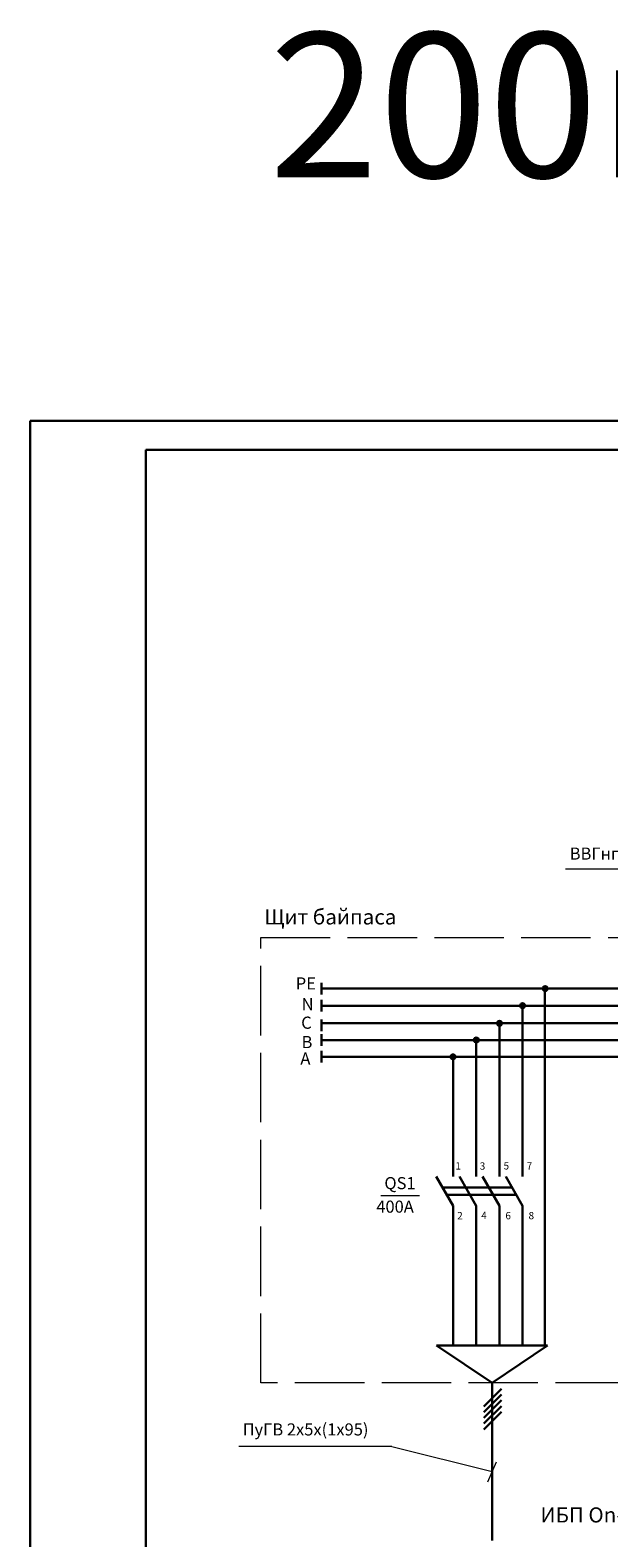
# Model space of a CAD drawing. Units: millimetres. Extents: x 5856 to 6523, y 312 to 800.
# Drawn here: x 5856 to 5956, y 540 to 800 of the extents above; entities that cross this region are included whole.
import ezdxf

# ---------------------------------------------------------------- set-up
doc = ezdxf.new("R2010")
doc.units = ezdxf.units.MM
doc.linetypes.add('ACAD_ISO02W100', pattern=[15, 12, -3])
for name, color, linetype, lineweight in [('Основная надпись', 130, 'Continuous', 30), ('Текст', 210, 'Continuous', 20), ('Электрика сила', 100, 'Continuous', 15), ('ЭЛЕКТРО', 50, 'Continuous', 50)]:
    doc.layers.add(name, color=color, linetype=linetype, lineweight=lineweight)
doc.styles.add('GOST 2.304', font='CS_Gost2304.shx', dxfattribs={"width": 0.8, "oblique": 15})
doc.styles.get("Standard").update_dxf_attribs({"font": 'arial.ttf'})

msp = doc.modelspace()

# ---------------------------------------------------------------- hatches: boundary and pattern name
at = {"layer": 'ЭЛЕКТРО', "lineweight": 30}
for points in [[(5945.63, 634.42, 1), (5944.79, 634.42, 1)], [(5941.72, 631.46, 1), (5940.88, 631.46, 1)], [(5937.72, 628.42, 1), (5936.88, 628.42, 1)], [(5933.72, 625.53, 1), (5932.88, 625.53, 1)], [(5929.7, 622.64, 1), (5928.87, 622.64, 1)]]:
    msp.add_hatch(color=0, dxfattribs=at).paths.add_polyline_path(points)

# ---------------------------------------------------------------- linework, layer by layer
at = {"layer": 'Основная надпись', "color": 0, "lineweight": 30}
for p, q in [((5856.21, 732.47), (5856.21, 312.47)), ((6153.21, 732.47), (5856.21, 732.47)), ((5876.21, 317.47), (5876.21, 727.47)), ((5876.21, 727.47), (6148.21, 727.47))]:
    msp.add_line(p, q, dxfattribs=at)
at = {"layer": 'Текст', "color": 0, "lineweight": 15}
for p, q in [((5983.53, 655.02), (5948.74, 655.02)), ((5916.81, 598.67), (5923.48, 598.67)), ((5918.69, 555.32), (5892.27, 555.32)), ((5918.69, 555.32), (5936.04, 550.98)), ((5935.3, 549.25), (5936.78, 552.7))]:
    msp.add_line(p, q, dxfattribs=at)
at = {"layer": 'Электрика сила', "color": 0, "linetype": 'ACAD_ISO02W100', "lineweight": 20}
msp.add_lwpolyline([(5896.06, 643.25), (6108.96, 643.25), (6108.96, 566.32), (5896.06, 566.32)], close=True, dxfattribs=at)
at = {"layer": 'ЭЛЕКТРО', "color": 0, "lineweight": 30}
for p, q in [((5906.57, 634.42), (5906.57, 635.42)), ((5906.57, 635.42), (5906.57, 633.42)), ((5906.57, 634.42), (6014.25, 634.42)), ((5906.57, 632.46), (5906.57, 630.46)), ((5906.57, 631.46), (6014.25, 631.46)), ((5941.3, 601.95), (5941.3, 631.46)), ((5906.57, 629.08), (5906.57, 627.08)), ((5906.57, 628.42), (6014.25, 628.42)), ((5937.3, 628.42), (5937.3, 601.95)), ((5906.57, 626.53), (5906.57, 624.53)), ((5906.57, 625.53), (6014.25, 625.53)), ((5933.3, 625.53), (5933.3, 601.95)), ((5906.57, 623.64), (5906.57, 621.64)), ((5906.57, 622.64), (6014.25, 622.64)), ((5929.28, 622.64), (5929.28, 601.95)), ((5929.28, 596.91), (5926.38, 601.95)), ((5933.3, 596.91), (5930.39, 601.95)), ((5937.3, 596.91), (5934.39, 601.95)), ((5941.3, 596.91), (5938.39, 601.95)), ((5927.47, 600.06), (5939.48, 600.06)), ((5928.19, 598.8), (5940.21, 598.8)), ((5929.28, 596.91), (5929.28, 572.76)), ((5933.3, 596.91), (5933.3, 572.76)), ((5937.3, 596.91), (5937.3, 572.76)), ((5941.3, 596.91), (5941.3, 572.76)), ((5926.41, 572.76), (5945.58, 572.76)), ((5936.04, 566.32), (5926.41, 572.76)), ((5945.58, 572.76), (5936.04, 566.32)), ((5936.04, 566.32), (5936.04, 539.07))]:
    msp.add_line(p, q, dxfattribs=at)
at = {"layer": 'ЭЛЕКТРО', "color": 0, "lineweight": 30, "ltscale": 100}
for p, q in [((5945.12, 634.42), (5945.12, 572.76)), ((5934.59, 562.26), (5937.67, 565.29)), ((5934.59, 561.27), (5937.67, 564.3)), ((5934.59, 560.27), (5937.67, 563.31)), ((5934.59, 559.28), (5937.67, 562.32)), ((5934.59, 558.29), (5937.67, 561.32))]:
    msp.add_line(p, q, dxfattribs=at)
at = {"layer": 'ЭЛЕКТРО', "color": 0, "lineweight": 30}
for centre in [(5945.21, 634.42), (5941.3, 631.46), (5937.3, 628.42), (5933.3, 625.53), (5929.28, 622.64)]:
    msp.add_circle(centre, 0.42, dxfattribs=at)

# ---------------------------------------------------------------- texts
at = {"layer": 'Текст', "color": 0, "lineweight": 15, "style": 'GOST 2.304', "oblique": 15}
for s, height, p in [('ВВГнг-LS 2х5х(1х95)', 2.0898, (5949.44, 656.69)), ('Щит байпаса', 2.6122, (5896.69, 645.49)), ('QS1', 2.09, (5917.42, 599.77)), ('400А', 2.09, (5916.02, 595.71)), ('ПуГВ 2х5х(1х95)', 2.0898, (5892.93, 557.23)), ('ИБП On-line 200кВА', 2.6122, (5944.38, 542.2))]:
    msp.add_text(s, height=height, dxfattribs=at).set_placement(p)
at = {"layer": 'ЭЛЕКТРО', "color": 0, "lineweight": 30}
for s, p in [('1', (5929.69, 603.17)), ('3', (5933.9, 603.14)), ('5', (5938.01, 603.17)), ('7', (5942.01, 603.17)), ('2', (5930, 594.57)), ('4', (5934.15, 594.6)), ('6', (5938.33, 594.57)), ('8', (5942.33, 594.57))]:
    msp.add_text(s, height=1.26, dxfattribs=at).set_placement(p)
at = {"layer": 'ЭЛЕКТРО', "color": 0, "lineweight": 30, "insert": (5897.5, 799.52), "char_height": 25, "attachment_point": 1}
msp.add_mtext_dynamic_manual_height_columns('200кВА', width=149.8902, gutter_width=125, heights=[0], dxfattribs=at)
at = {"layer": 'ЭЛЕКТРО', "color": 0, "lineweight": 30, "attachment_point": 1}
for s, insert, char_height in [('{\\fTahoma|b0|i0|c0|p34;PE}', (5902.1, 636.36), 2.0979), ('{\\fTahoma|b0|i0|c0|p34;N}', (5903.12, 632.78), 2.0979), ('С', (5903.04, 629.58), 2.1), ('В', (5903.1, 626.23), 2.1), ('A', (5902.9, 623.38), 2.1)]:
    msp.add_mtext(s, dxfattribs=dict(at, insert=insert, char_height=char_height))

doc.saveas('drawing.dxf')
